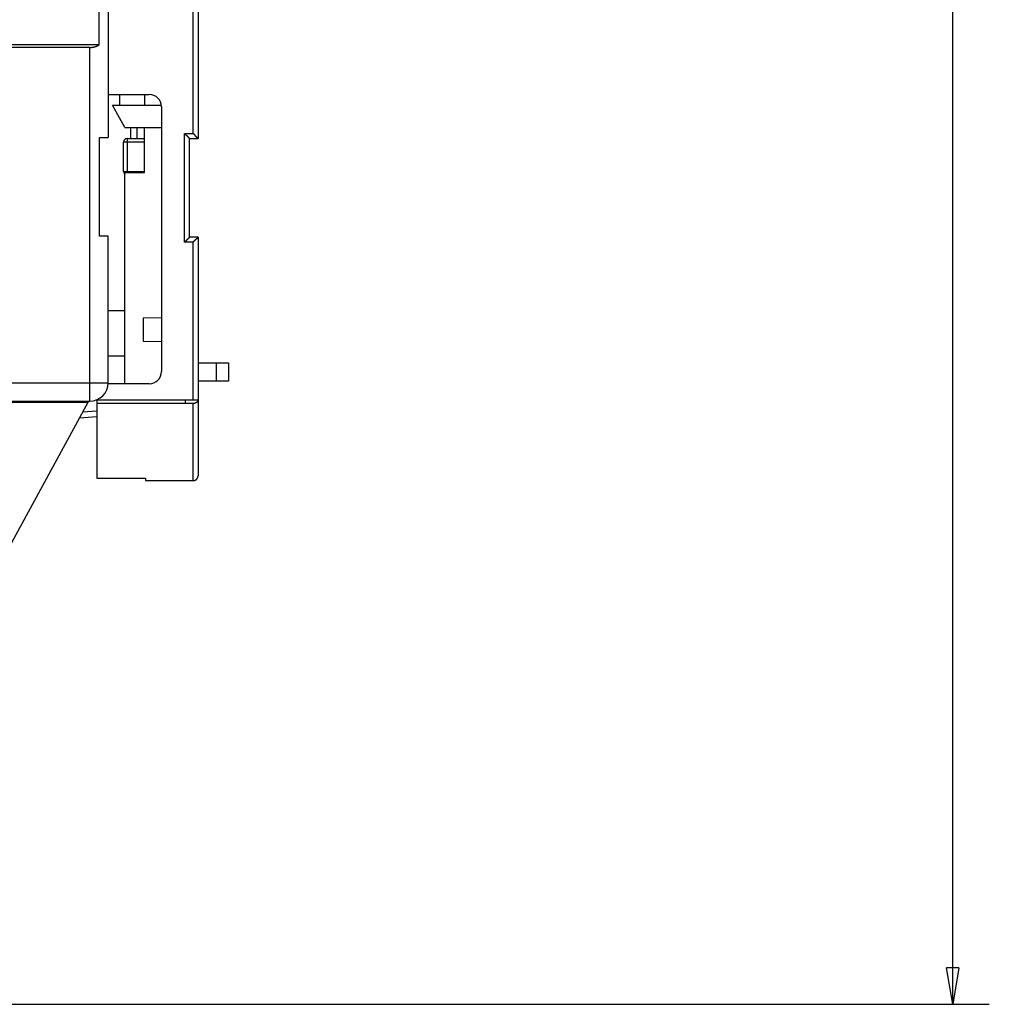
# Model space of a CAD drawing. Extents: x 150 to 841, y 0 to 527.
# Drawn here: x 304 to 384, y 79 to 159 of the extents above; entities that cross this region are included whole.
import ezdxf

# ---------------------------------------------------------------- set-up
doc = ezdxf.new("R2010")
doc.units = 0
doc.layers.get('0').update_dxf_attribs({"linetype": 'CONTINUOUS'})
doc.layers.add('4', color=7, linetype='CONTINUOUS')
doc.layers.get('0').off()
doc.styles.get("Standard").update_dxf_attribs({"font": 'monotxt.shx'})
doc.dimstyles.new('DSTYLE1', dxfattribs={"dimtxt": 4, "dimasz": 3, "dimexe": 3, "dimexo": 0, "dimgap": 2, "dimtad": 1, "dimrnd": 0.1, "dimzin": 3, "dimcen": 0.09, "dimazin": 3, "dimtp": 1, "dimtm": 1, "dimtfac": 1, "dimtofl": 0, "dimtmove": 0, "dimatfit": 3})

# ---------------------------------------------------------------- blocks, each defined once
blk = doc.blocks.new('_AH1')
at = {"color": 0, "linetype": 'CONTINUOUS'}
for p, q in [((-1, 0.166667), (0, 0)), ((-1, 0.166667), (-1, -0.166667)), ((0, 0), (-1, -0.166667)), ((0, 0), (-1, 0))]:
    blk.add_line(p, q, dxfattribs=at)
blk = doc.blocks.new('*D6939')
at = {"layer": '4', "color": 1, "linetype": 'CONTINUOUS'}
for p, q in [((204.80247, 277.30716), (383.51456, 277.30716)), ((380.51456, 277.30716), (380.51456, 177.96074)), ((380.51456, 78.614331), (380.51456, 177.96074)), ((207.80247, 78.614331), (383.51456, 78.614331))]:
    blk.add_line(p, q, dxfattribs=at)
at = {"layer": '4', "color": 1, "xscale": 3, "yscale": 3, "zscale": 3}
for p, rotation in [((380.51456, 277.30716), 90), ((380.51456, 78.614331), 270)]:
    blk.add_blockref('_AH1', p, dxfattribs=dict(at, rotation=rotation))
at = {"layer": '4', "color": 1, "linetype": 'CONTINUOUS'}
blk.add_text('198,7', height=4, rotation=90, dxfattribs=at).set_placement((378.51356, 167.96074))

msp = doc.modelspace()

# ---------------------------------------------------------------- linework, layer by layer
at = {"layer": '4', "color": 40, "linetype": 'CONTINUOUS'}
for p, q in [((311.28479, 206.43824), (311.28432, 149.63822)), ((318.64888, 173.1831), (318.64888, 149.55894)), ((310.53375, 157.21408), (310.5336, 162.86406)), ((309.78511, 157.014), (166.89585, 157.01131)), ((310.53375, 157.21408), (166.8959, 157.2118)), ((311.28432, 153.15896), (314.64888, 153.15894)), ((312.24888, 152.30161), (312.24888, 153.15894)), ((314.24888, 153.15896), (314.24888, 152.30161)), ((311.64888, 152.29532), (315.63953, 152.29532)), ((312.64151, 150.45894), (311.64888, 152.29532)), ((314.24888, 152.29531), (314.24888, 152.30161)), ((315.64888, 152.15894), (315.64888, 130.45894)), ((312.64151, 150.45894), (315.64888, 150.45894)), ((313.14424, 149.55894), (313.14424, 150.45895)), ((313.64424, 150.45895), (313.64422, 149.55894)), ((313.6489, 150.45895), (313.64888, 150.45895)), ((314.24888, 146.75894), (314.24888, 150.45895)), ((310.58429, 141.53823), (310.58429, 149.63822)), ((310.58431, 149.63824), (311.28477, 149.63827)), ((311.28477, 149.63824), (311.28477, 149.63838)), ((312.54888, 146.85894), (312.54888, 149.25894)), ((312.84888, 149.55894), (314.24888, 149.55894)), ((317.94888, 141.45894), (317.94888, 149.55894)), ((317.94888, 149.55894), (318.64888, 149.55894)), ((312.65088, 129.45894), (312.65088, 146.75894)), ((312.65088, 146.75894), (314.24888, 146.75894)), ((310.58431, 141.54163), (310.58431, 141.54163)), ((311.2849, 141.53827), (310.58431, 141.53824)), ((311.28431, 141.53827), (311.28431, 141.54163)), ((311.2851, 129.53831), (311.28489, 141.53823)), ((311.2849, 141.53824), (311.2849, 141.53838)), ((318.64888, 141.45894), (317.94888, 141.45894)), ((318.64888, 141.45894), (318.64888, 128.1446)), ((311.285, 135.45894), (312.65087, 135.45894)), ((314.14888, 134.83158), (314.14888, 132.93631)), ((315.64888, 134.85776), (314.14889, 134.83156)), ((314.14889, 132.93633), (315.64888, 132.91012)), ((318.64886, 131.15895), (320.14888, 131.15894)), ((320.14885, 129.65896), (320.14885, 131.15895)), ((320.14888, 131.15894), (321.14888, 131.15894)), ((321.14888, 131.15894), (321.14888, 129.65894)), ((314.64888, 129.45894), (311.28202, 129.45894)), ((320.14888, 129.65894), (318.64886, 129.65896)), ((321.14888, 129.65894), (320.14888, 129.65894)), ((166.88342, 128.03489), (309.78512, 128.03651)), ((239.23431, 127.95929), (309.64888, 127.95929)), ((300.64888, 111.45929), (309.64888, 127.95929)), ((309.64888, 128.03655), (309.64888, 127.95929)), ((310.34888, 128.14825), (310.34888, 128.1446)), ((310.34888, 128.1446), (310.34888, 127.8382)), ((310.34888, 127.8382), (310.34888, 121.71614)), ((318.64888, 128.1446), (318.64888, 121.91983)), ((310.3489, 126.7465), (308.93002, 126.64139)), ((308.92843, 126.63482), (308.92636, 126.63469)), ((308.93025, 126.63819), (308.92819, 126.63805)), ((310.3489, 121.71612), (314.34887, 121.71612)), ((314.34887, 121.51982), (318.24886, 121.51982)), ((314.34888, 121.71614), (314.34888, 121.51983))]:
    msp.add_line(p, q, dxfattribs=at)
at = {"layer": '4', "color": 3, "linetype": 'CONTINUOUS'}
for p, q in [((318.24886, 149.95895), (318.24888, 173.39578)), ((309.78511, 129.53826), (309.78511, 157.014)), ((312.84888, 149.25892), (312.54886, 149.25892)), ((312.84888, 149.55894), (312.84888, 149.25892)), ((314.24888, 149.25894), (312.84888, 149.25892)), ((312.84888, 149.25892), (312.84888, 146.85893)), ((317.54888, 149.95895), (318.24886, 149.95895)), ((317.54888, 141.05895), (317.54888, 149.95895)), ((312.54886, 146.85893), (312.84888, 146.85893)), ((312.84888, 146.85893), (314.24888, 146.85894)), ((312.84888, 146.85893), (312.84888, 146.75894)), ((318.24886, 141.05895), (317.54888, 141.05895)), ((318.24886, 128.14457), (318.24886, 141.05895)), ((312.65088, 131.70894), (311.28506, 131.70894)), ((242.87123, 129.56622), (309.78511, 129.53826)), ((309.7851, 129.53824), (311.2851, 129.53829)), ((309.78512, 128.03826), (309.7851, 129.53824)), ((310.3489, 128.14457), (317.59057, 128.14457)), ((317.59057, 127.83818), (310.3489, 127.83818)), ((317.59057, 128.14457), (317.59057, 127.83818)), ((317.59057, 128.14457), (318.24886, 128.14457)), ((318.24886, 128.14457), (318.64886, 128.14457)), ((318.24886, 121.51982), (318.24886, 127.83818)), ((309.21501, 127.16387), (310.3489, 127.24785))]:
    msp.add_line(p, q, dxfattribs=at)
at = {"layer": '4', "color": 40, "linetype": 'CONTINUOUS'}
for points in [[(309.78511, 157.014), (309.78628, 157.014, -0.00001538), (309.78746, 157.014, -0.00001536), (309.78864, 157.014, -0.00001535), (309.78982, 157.01401, -0.00001537), (309.791, 157.01401, -0.00001537), (309.79218, 157.01401, -0.00001538), (309.79336, 157.01401, -0.00001538), (309.79454, 157.01401, -0.00001539), (309.79572, 157.01401, -0.00001539), (309.7969, 157.01401, -0.0000154), (309.79809, 157.01401, -0.0000154), (309.79927, 157.01401, -0.0000154), (309.80045, 157.01401, -0.00001542), (309.80164, 157.01401, -0.00001545), (309.80282, 157.01401, -0.00001542), (309.804, 157.01401, -0.00001533), (309.80519, 157.01401, -0.00001547), (309.80637, 157.01401, -0.00001579), (309.80756, 157.01401, -0.00001535), (309.80874, 157.01401, -0.00001433), (309.80992, 157.01401, -0.00001583), (309.81112, 157.01401, -0.00001889), (309.81234, 157.01401, -0.00001433), (309.81349, 157.01401, -0.00000489), (309.81453, 157.01401, -0.00002025), (309.81587, 157.01401, -0.00003486), (309.81793, 157.014, -0.00001703), (309.82063, 157.014, -0.00000902)], [(309.82063, 157.014), (309.84354, 157.01473, 0.0039182), (309.86659, 157.01582, 0.00383434), (309.88979, 157.01728, 0.00381519), (309.9131, 157.0191, 0.00387606), (309.93654, 157.02131, 0.00390578), (309.96009, 157.0239, 0.0039288), (309.98375, 157.02688, 0.00394542), (310.0075, 157.03026, 0.00397717), (310.03134, 157.03404, 0.00399694), (310.05526, 157.03823, 0.00402637), (310.07924, 157.04284, 0.00404366), (310.10329, 157.04786, 0.00406995), (310.12738, 157.05331, 0.00409107), (310.15151, 157.05918, 0.00412672), (310.17568, 157.0655, 0.0041327), (310.19985, 157.07224, 0.00413194), (310.22403, 157.07943, 0.00418741), (310.24822, 157.08707, 0.00430416), (310.27244, 157.09518, 0.00418961), (310.29653, 157.10368, 0.0039197), (310.32044, 157.11257, 0.00436587), (310.34468, 157.12211, 0.00526555), (310.3694, 157.13241, 0.00396763), (310.39258, 157.14236, 0.00128015), (310.4135, 157.15157, 0.00570356), (310.44012, 157.16444, 0.00988891), (310.48076, 157.18559, 0.0047902), (310.53375, 157.21408, 0.00251053)], [(317.94889, 149.55894), (317.94859, 149.55931, 0.00901009), (317.94775, 149.56033, 0.00055704), (317.94634, 149.56201, 0.00053159), (317.94441, 149.56432, 0.00102889), (317.94196, 149.56723, 0.00109379), (317.93901, 149.57069, 0.00112843), (317.93556, 149.57469, 0.00113783), (317.93166, 149.57919, 0.0012249), (317.92728, 149.58417, 0.00125617), (317.92248, 149.5896, 0.001332), (317.91724, 149.59544, 0.00136958), (317.91159, 149.60167, 0.00145172), (317.90554, 149.60826, 0.00149949), (317.89912, 149.61517, 0.00158749), (317.89233, 149.62239, 0.00164573), (317.8852, 149.62987, 0.00174302), (317.87772, 149.63759, 0.0018127), (317.86993, 149.64552, 0.0019199), (317.86183, 149.65364, 0.00200515), (317.85345, 149.6619, 0.0021314), (317.84478, 149.67029, 0.00222633), (317.83587, 149.67876, 0.00235071), (317.82671, 149.68731, 0.00222179), (317.81732, 149.69593, 0.00184503), (317.80772, 149.70461, 0.00152265), (317.79794, 149.71338, 0.00118806), (317.78797, 149.72223, 0.00090096), (317.77785, 149.73117, 0.00059602), (317.76758, 149.7402, 0.00033451), (317.75719, 149.74932, 0.00005188), (317.74669, 149.75854, -0.00018987), (317.7361, 149.76787, -0.00045441), (317.72543, 149.77731, -0.00068513), (317.7147, 149.78686, -0.00094524), (317.70393, 149.79654, -0.00115819), (317.69314, 149.80633, -0.00138684), (317.68235, 149.81625, -0.00162856), (317.67155, 149.82631, -0.00194211), (317.66077, 149.83653, -0.00206058), (317.65007, 149.84684, -0.00206806), (317.63948, 149.85722, -0.00261903), (317.62882, 149.86795, -0.00361978), (317.61803, 149.87911, -0.00274395), (317.60794, 149.88968, -0.00051535), (317.59886, 149.89931, -0.00465728), (317.58757, 149.91206, -0.00907602), (317.57069, 149.93223, -0.00448693), (317.54888, 149.95895, -0.00231129)], [(318.64886, 149.55894), (318.64851, 149.55924, -0.00861831), (318.64752, 149.56008, -0.00057131), (318.64587, 149.56148, -0.00047966), (318.64362, 149.5634, -0.00087402), (318.64077, 149.56585, -0.00091843), (318.63738, 149.5688, -0.00094158), (318.63345, 149.57224, -0.00094516), (318.62902, 149.57614, -0.0010136), (318.6241, 149.5805, -0.00103608), (318.61875, 149.5853, -0.00109532), (318.61296, 149.59054, -0.00112293), (318.60679, 149.59617, -0.00118692), (318.60023, 149.60221, -0.00122245), (318.59335, 149.60862, -0.00129054), (318.58614, 149.61541, -0.00133392), (318.57864, 149.62254, -0.00140865), (318.57088, 149.63001, -0.00146041), (318.56289, 149.63779, -0.001542), (318.55469, 149.64588, -0.00160519), (318.54631, 149.65426, -0.00170074), (318.53777, 149.66292, -0.00177018), (318.52911, 149.67183, -0.00186238), (318.52034, 149.68099, -0.00196625), (318.5115, 149.69037, -0.00213325), (318.50262, 149.69997, -0.00215745), (318.49371, 149.70976, -0.00207038), (318.48478, 149.71974, -0.00181489), (318.47581, 149.72988, -0.00134356), (318.4668, 149.74017, -0.00096649), (318.45774, 149.75059, -0.00059307), (318.44861, 149.76111, -0.00026336), (318.43941, 149.77173, 0.00010523), (318.43012, 149.78243, 0.00042557), (318.42073, 149.79318, 0.00078179), (318.41123, 149.80398, 0.00107677), (318.40163, 149.8148, 0.00139326), (318.39189, 149.82562, 0.0017188), (318.38201, 149.83644, 0.00213253), (318.37196, 149.84724, 0.00230591), (318.3618, 149.85797, 0.00234543), (318.35154, 149.86856, 0.00303303), (318.3409, 149.87923, 0.00426446), (318.32979, 149.89002, 0.00322325), (318.31925, 149.90011, 0.00054898), (318.30963, 149.90918, 0.00556028), (318.29674, 149.92044, 0.0108418), (318.27619, 149.93726, 0.00531109), (318.24886, 149.95895, 0.0027177)], [(317.94889, 141.45895), (317.94852, 141.45865, 0.01063862), (317.9475, 141.45781, 0.00074434), (317.94581, 141.45641, 0.00059664), (317.94351, 141.45448, 0.00106126), (317.9406, 141.45202, 0.00111301), (317.93714, 141.44908, 0.00114132), (317.93313, 141.44563, 0.00114695), (317.92863, 141.44172, 0.00123165), (317.92364, 141.43735, 0.00126134), (317.91822, 141.43254, 0.00133605), (317.91237, 141.4273, 0.00137282), (317.90615, 141.42166, 0.00145432), (317.89956, 141.41561, 0.00150161), (317.89265, 141.40919, 0.00158922), (317.88543, 141.4024, 0.00164714), (317.87795, 141.39526, 0.00174416), (317.87022, 141.38778, 0.00181362), (317.86229, 141.37999, 0.00192061), (317.85418, 141.37189, 0.00200568), (317.84592, 141.36351, 0.00213175), (317.83753, 141.35485, 0.00222654), (317.82905, 141.34593, 0.00235078), (317.82051, 141.33677, 0.00222183), (317.81189, 141.32739, 0.00184514), (317.8032, 141.31779, 0.00152282), (317.79444, 141.308, 0.00118829), (317.78558, 141.29803, 0.00090124), (317.77665, 141.28791, 0.00059636), (317.76762, 141.27764, 0.00033491), (317.7585, 141.26725, 0.00005233), (317.74927, 141.25675, -0.00018937), (317.73994, 141.24616, -0.00045386), (317.73051, 141.23549, -0.00068453), (317.72095, 141.22477, -0.00094459), (317.71128, 141.214, -0.0011575), (317.70149, 141.20321, -0.00138612), (317.69157, 141.19241, -0.00162779), (317.68151, 141.18162, -0.00194128), (317.67129, 141.17084, -0.00205976), (317.66098, 141.16013, -0.00206728), (317.6506, 141.14955, -0.00261812), (317.63988, 141.13888, -0.00361864), (317.62871, 141.12809, -0.00274312), (317.61815, 141.118, -0.00051515), (317.60852, 141.10893, -0.004656), (317.59576, 141.09763, -0.00907386), (317.5756, 141.08075, -0.00448597), (317.54888, 141.05895, -0.00231082)], [(318.64886, 141.45895), (318.64857, 141.45859, -0.01175547), (318.64773, 141.4576, -0.00091936), (318.64633, 141.45595, -0.00060042), (318.64441, 141.4537, -0.00093445), (318.64196, 141.45085, -0.00095436), (318.63902, 141.44746, -0.00096571), (318.63558, 141.44352, -0.00096226), (318.63168, 141.43909, -0.00102632), (318.62731, 141.43418, -0.00104585), (318.62251, 141.42882, -0.00110303), (318.61728, 141.42303, -0.00112914), (318.61164, 141.41686, -0.00119198), (318.6056, 141.4103, -0.00122663), (318.59919, 141.40341, -0.001294), (318.59241, 141.3962, -0.00133682), (318.58528, 141.38871, -0.00141107), (318.57781, 141.38095, -0.00146244), (318.57003, 141.37296, -0.00154368), (318.56193, 141.36475, -0.00160659), (318.55356, 141.35637, -0.00170186), (318.5449, 141.34783, -0.00177108), (318.53599, 141.33917, -0.00186306), (318.52683, 141.3304, -0.00196673), (318.51745, 141.32157, -0.00213351), (318.50785, 141.31269, -0.00215759), (318.49805, 141.30377, -0.00207048), (318.48807, 141.29484, -0.00181508), (318.47793, 141.28588, -0.00134397), (318.46764, 141.27687, -0.00096706), (318.45723, 141.26781, -0.00059381), (318.4467, 141.25868, -0.00026424), (318.43608, 141.24947, 0.00010419), (318.42539, 141.24018, 0.00042438), (318.41463, 141.2308, 0.00078044), (318.40383, 141.2213, 0.00107529), (318.39301, 141.21169, 0.00139166), (318.38219, 141.20196, 0.00171705), (318.37137, 141.19208, 0.00213059), (318.36057, 141.18203, 0.00230395), (318.34985, 141.17187, 0.00234353), (318.33925, 141.16161, 0.00303076), (318.32858, 141.15098, 0.00426152), (318.31779, 141.13986, 0.00322109), (318.3077, 141.12932, 0.00054849), (318.29863, 141.1197, 0.00555687), (318.28737, 141.10682, 0.0108358), (318.27055, 141.08628, 0.00530835), (318.24886, 141.05895, 0.00271632)], [(318.24886, 121.51982), (318.25833, 121.51993, 0.00614679), (318.26789, 121.52027, 0.00596918), (318.27753, 121.52085, 0.00592629), (318.28724, 121.52167, 0.00605775), (318.29701, 121.52273, 0.00612157), (318.30683, 121.52405, 0.00616872), (318.3167, 121.52562, 0.00620244), (318.32661, 121.52745, 0.00626776), (318.33654, 121.52955, 0.00630669), (318.34649, 121.53192, 0.00636293), (318.35644, 121.53456, 0.00639756), (318.36639, 121.53748, 0.00645128), (318.37633, 121.54068, 0.00648378), (318.38624, 121.54415, 0.00653277), (318.39611, 121.54791, 0.00656225), (318.40593, 121.55195, 0.0066066), (318.41569, 121.55627, 0.006633), (318.42538, 121.56087, 0.00667223), (318.43498, 121.56576, 0.0066953), (318.44449, 121.57092, 0.00672911), (318.45389, 121.57636, 0.00674866), (318.46317, 121.58207, 0.00677675), (318.47231, 121.58805, 0.00679261), (318.48132, 121.5943, 0.00681474), (318.49017, 121.6008, 0.00682678), (318.49885, 121.60756, 0.00684274), (318.50736, 121.61456, 0.00685085), (318.51568, 121.6218, 0.00686056), (318.5238, 121.62928, 0.00686458), (318.53172, 121.63698, 0.00686759), (318.53942, 121.6449, 0.00686761), (318.5469, 121.65302, 0.00686467), (318.55414, 121.66135, 0.00686074), (318.56114, 121.66985, 0.00685108), (318.5679, 121.67854, 0.00684305), (318.57441, 121.68738, 0.00682722), (318.58065, 121.69639, 0.00681518), (318.58663, 121.70553, 0.00679289), (318.59234, 121.71481, 0.00677739), (318.59778, 121.72421, 0.00675014), (318.60294, 121.73372, 0.00672958), (318.60782, 121.74332, 0.00669304), (318.61242, 121.75301, 0.00667387), (318.61675, 121.76277, 0.00664448), (318.62078, 121.77259, 0.00660452), (318.62454, 121.78246, 0.00652643), (318.62802, 121.79236, 0.00654445), (318.63122, 121.8023, 0.00660905), (318.63413, 121.81227, 0.00641487), (318.63677, 121.82221, 0.00598984), (318.63914, 121.83208, 0.00649542), (318.64124, 121.84209, 0.00756041), (318.64308, 121.85229, 0.00585045), (318.64465, 121.86186, 0.00230888), (318.64593, 121.8705, 0.00789569), (318.64702, 121.88145, 0.01336104), (318.648, 121.89812, 0.00669758), (318.64886, 121.91983, 0.00363227)]]:
    msp.add_lwpolyline(points, format="xyb", dxfattribs=at)
at = {"layer": '4', "color": 3, "linetype": 'CONTINUOUS'}
for points in [[(318.24886, 127.83818), (318.23225, 127.83825, 0.00014089), (318.21566, 127.8383, 0.00014099), (318.1991, 127.83835, 0.00014165), (318.18256, 127.83838, 0.00014292), (318.16605, 127.83841, 0.00014218), (318.14955, 127.83842, 0.00013906), (318.13308, 127.83843, 0.00014401), (318.11663, 127.83843, 0.00015828), (318.10021, 127.83842, 0.00012384), (318.08379, 127.8384, 0.00003129), (318.06738, 127.83838, -0.00001028), (318.05096, 127.83836, -0.00001131), (318.03455, 127.83835, -0.00001164), (318.01813, 127.83833, -0.00001138), (318.00171, 127.83832, -0.00001129), (317.98529, 127.8383, -0.00001135), (317.96886, 127.83829, -0.00001137), (317.95244, 127.83828, -0.00001135), (317.93601, 127.83826, -0.00001135), (317.91958, 127.83825, -0.00001135), (317.90314, 127.83824, -0.00001135), (317.88671, 127.83823, -0.00001134), (317.87027, 127.83822, -0.00001134), (317.85384, 127.83821, -0.00001136), (317.83739, 127.83821, -0.00001133), (317.82095, 127.8382, -0.00001126), (317.80452, 127.83819, -0.00001135), (317.78806, 127.83819, -0.00001158), (317.77158, 127.83818, -0.00001125), (317.75517, 127.83818, -0.0000105), (317.73885, 127.83818, -0.00001159), (317.72226, 127.83818, -0.00001381), (317.70529, 127.83817, -0.00001048), (317.68935, 127.83817, -0.0000036), (317.67494, 127.83817, -0.00001477), (317.65643, 127.83817, -0.00002541), (317.62791, 127.83818, -0.00001242), (317.59057, 127.83818, -0.00000658)], [(318.64886, 128.14457), (318.64885, 128.13724, -0.00907279), (318.64858, 128.12987, -0.00899348), (318.64803, 128.12248, -0.00888829), (318.64723, 128.11506, -0.00876694), (318.64614, 128.10761, -0.00862204), (318.6448, 128.10014, -0.00846772), (318.64318, 128.09263, -0.00828874), (318.6413, 128.0851, -0.0080989), (318.63915, 128.07754, -0.00790693), (318.63674, 128.06996, -0.00773973), (318.63405, 128.06235, -0.00748312), (318.6311, 128.0547, -0.00712375), (318.62788, 128.04702, -0.0070909), (318.62439, 128.03934, -0.00752696), (318.62063, 128.0317, -0.00784504), (318.6166, 128.02412, -0.00815011), (318.61229, 128.01665, -0.00819353), (318.60772, 128.00926, -0.00796495), (318.60286, 128.00196, -0.00778685), (318.59774, 127.99474, -0.00767467), (318.59234, 127.98762, -0.00752736), (318.58668, 127.98058, -0.00735695), (318.58073, 127.97363, -0.00717961), (318.57452, 127.96676, -0.00701918), (318.56803, 127.95999, -0.00682473), (318.56127, 127.95329, -0.00657978), (318.55422, 127.94668, -0.00647059), (318.54693, 127.94018, -0.00664607), (318.53942, 127.93385, -0.00678692), (318.53172, 127.92771, -0.00689514), (318.52384, 127.92178, -0.00692347), (318.51578, 127.91605, -0.00684242), (318.50753, 127.91052, -0.00677014), (318.49909, 127.90519, -0.00671845), (318.49047, 127.90007, -0.00665872), (318.48167, 127.89515, -0.00659482), (318.47267, 127.89043, -0.00648326), (318.4635, 127.88591, -0.00633632), (318.45415, 127.8816, -0.00631524), (318.4446, 127.87748, -0.00640899), (318.43484, 127.87358, -0.00595725), (318.42497, 127.86987, -0.00504667), (318.41507, 127.86636, -0.0046438), (318.40517, 127.86306, -0.00454574), (318.39529, 127.85997, -0.00455409), (318.38543, 127.85708, -0.00463002), (318.37558, 127.8544, -0.00474639), (318.36574, 127.85192, -0.00489603), (318.3559, 127.84965, -0.00481575), (318.34611, 127.84758, -0.0045481), (318.3364, 127.84572, -0.00507389), (318.32654, 127.84406, -0.00611595), (318.31648, 127.84261, -0.00469322), (318.30703, 127.84136, -0.0016202), (318.2985, 127.84034, -0.00668441), (318.28758, 127.83948, -0.01166306), (318.2708, 127.83876, -0.00575788), (318.24886, 127.83818, -0.00306223)]]:
    msp.add_lwpolyline(points, format="xyb", dxfattribs=at)
at = {"layer": '4', "color": 40, "linetype": 'CONTINUOUS'}
for centre, radius, start, end in [((314.64888, 152.15894), 1, 0, 90), ((312.84888, 149.25894), 0.3, 90, 180), ((312.84888, 146.85894), 0.3, 180, 228.70082), ((314.64888, 130.45894), 1, 270, 360), ((309.7851, 129.5384), 1.5, 270.00093, 360.00093)]:
    msp.add_arc(centre, radius, start, end, dxfattribs=at)

# ---------------------------------------------------------------- dimensions: what is measured, and where the dimension line sits
at = {"layer": '4', "color": 1, "linetype": 'CONTINUOUS'}
dim = msp.add_linear_dim(base=(380.51456, 277.30716), p1=(207.80247, 78.61433), p2=(204.80247, 277.30716), angle=90, dimstyle='DSTYLE1', override={"dimblk": '_AH1', "dimsah": 0}, dxfattribs=at)
dim.commit()
dim.dimension.update_dxf_attribs({"geometry": '*D6939', "text_midpoint": (376.51356, 177.96074), "dimtype": 128})

doc.saveas('drawing.dxf')
